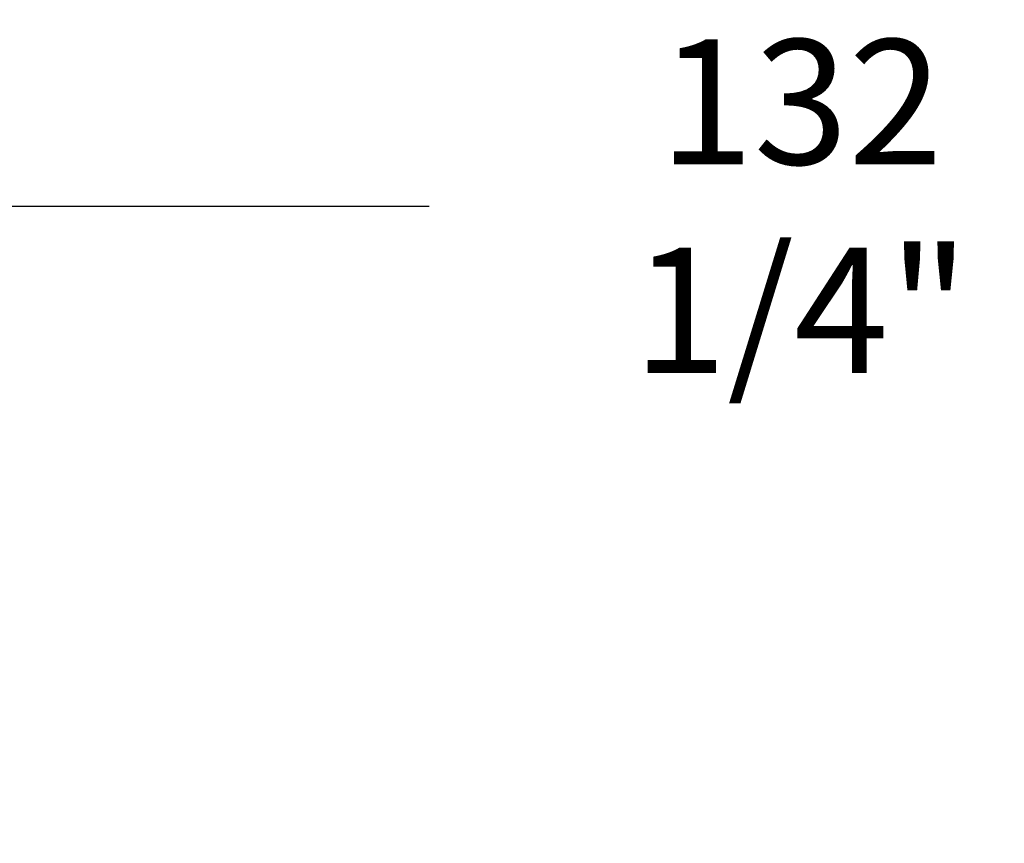
# Model space of a CAD drawing. Extents: x -11 to 133, y -1 to 90.
# Drawn here: x 57 to 68, y 81 to 90 of the extents above; entities that cross this region are included whole.
import ezdxf

# ---------------------------------------------------------------- set-up
doc = ezdxf.new("R2010")
doc.units = 0
doc.header["$LTSCALE"] = 0.3
doc.header["$MEASUREMENT"] = 0
doc.layers.add('COTES PLAN', color=7, linetype='Continuous', lineweight=20, true_color=0x0099cc)
doc.styles.add('[quo] Cotes', font='simplex.shx', dxfattribs={"width": 0.6})
doc.dimstyles.new('LOGIFLEX', dxfattribs={"dimscale": 0, "dimtxt": 0.09375, "dimasz": 0.1, "dimexe": 0.1, "dimexo": 0.0625, "dimgap": 0.09, "dimtad": 0, "dimtih": 1, "dimtoh": 1, "dimdec": 4, "dimlfac": -1, "dimzin": 12, "dimdsep": 46, "dimlunit": 5, "dimtxsty": '[quo] Cotes', "dimblk": 'OBLIQUE', "dimcen": 0, "dimdle": 0.078125, "dimclrd": 256, "dimclre": 256, "dimclrt": 256, "dimadec": 0, "dimazin": 2, "dimtfac": 1, "dimtdec": 4, "dimtofl": 0, "dimtmove": 0, "dimatfit": 3, "dimfxl": 0, "dimfrac": 2, "dimtolj": 1, "dimtzin": 0, "dimlwd": 25, "dimlwe": 25, "dimarcsym": 0})

# ---------------------------------------------------------------- blocks, each defined once
blk = doc.blocks.new('_Oblique')
at = {"color": 0, "linetype": 'ByBlock', "lineweight": -2}
blk.add_line((-0.5, -0.5), (0.5, 0.5), dxfattribs=at)
blk = doc.blocks.new('*D47')
at = {"layer": 'COTES PLAN', "color": 250, "linetype": 'ByBlock', "lineweight": 25, "transparency": 16777216}
for p, q in [((-0.317, 24.645), (-0.317, 89.402)), ((131.933, 79.895), (131.933, 89.402)), ((-1.52, 87.863), (61.514, 87.863)), ((133.135, 87.863), (70.101, 87.863))]:
    blk.add_line(p, q, dxfattribs=at)
at = {"layer": 'Defpoints', "color": 0, "transparency": 16777216}
for p in [(131.933, 87.863), (131.933, 78.933, 28), (-0.317, 23.683, 28)]:
    blk.add_point(p, dxfattribs=at)
at = {"layer": 'COTES PLAN', "color": 250, "lineweight": 25, "transparency": 16777216, "xscale": 1.539828334766719, "yscale": 1.539828334766719, "zscale": 1.539828334766719, "rotation": 180}
blk.add_blockref('_Oblique', (-0.317, 87.863), dxfattribs=at)
at = {"layer": 'COTES PLAN', "color": 250, "lineweight": 25, "transparency": 16777216, "xscale": 1.539828334766719, "yscale": 1.539828334766719, "zscale": 1.539828334766719}
blk.add_blockref('_Oblique', (131.933, 87.863), dxfattribs=at)
at = {"layer": 'COTES PLAN', "color": 250, "transparency": 16777216, "insert": (65.808, 87.863), "char_height": 1.44359, "attachment_point": 5, "style": '[quo] Cotes'}
blk.add_mtext('\\A1;132 1/4"', dxfattribs=at)

msp = doc.modelspace()

# ---------------------------------------------------------------- dimensions: what is measured, and where the dimension line sits
at = {"layer": 'COTES PLAN', "color": 250}
dim = msp.add_linear_dim(base=(131.9325, 87.86266), p1=(-0.3175, 23.6825, 28), p2=(131.9325, 78.9325, 28), dimstyle='LOGIFLEX', override={"dimscale": 15.398283, "dimpost": '"', "dimclrd": 250, "dimclre": 250, "dimclrt": 250, "dimarcsym": 1}, dxfattribs=at)
dim.commit()
dim.dimension.update_dxf_attribs({"geometry": '*D47', "text_midpoint": (65.8075, 87.86266)})

doc.saveas('drawing.dxf')
